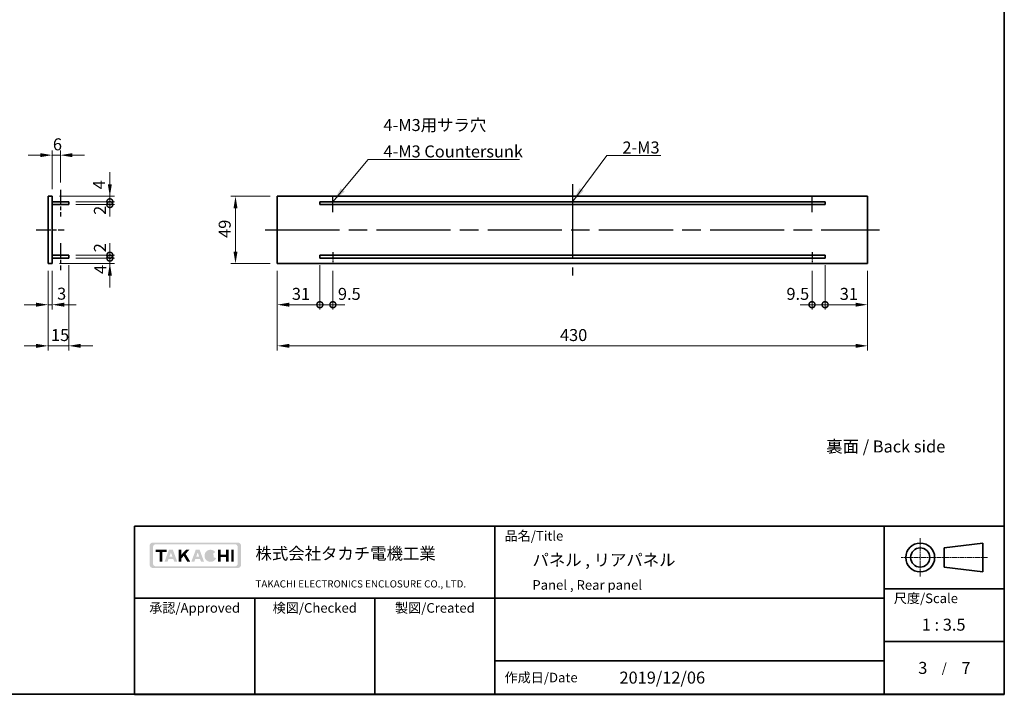
# Model space of a CAD drawing. Units: millimetres. Extents: x 65 to 9314, y 36 to 1441.
# Drawn here: x 4451 to 5168, y 36 to 528 of the extents above; entities that cross this region are included whole.
import ezdxf

# ---------------------------------------------------------------- set-up
doc = ezdxf.new("R2010")
doc.units = ezdxf.units.MM
doc.header["$LTSCALE"] = 4.5
doc.linetypes.add('AM_ISO08W050', pattern=[18, 12, -1.5, 3, -1.5])
doc.linetypes.add('CHAIN', pattern=[0.3543, 0.2362, -0.0295, 0.0591, -0.0295])
doc.layers.get('Defpoints').update_dxf_attribs({"lineweight": 25})
for name, color, linetype, lineweight in [('AM_7', 4, 'AM_ISO08W050', 25), ('Border (ISO)', 7, 'Continuous', 35), ('Dimension (ISO)', 7, 'Continuous', 18), ('Dimension (ISO) @ 1', 7, 'Continuous', 18), ('Symbol (ISO)', 7, 'Continuous', 18), ('Title (ISO)', 7, 'Continuous', 35), ('Visible (ISO)', 7, 'Continuous', 35)]:
    doc.layers.add(name, color=color, linetype=linetype, lineweight=lineweight)
doc.layers.add('Hatch (ISO)', color=1, linetype='Continuous', lineweight=18, true_color=0xff0000)
doc.styles.add('Note Text (TK)', font='txt')
doc.styles.add('文字スタイル67', font='arial.ttf')
doc.dimstyles.new('Default - Method 1b (TK)', dxfattribs={"dimscale": 4.5, "dimtxt": 2.5, "dimasz": 2.5, "dimexe": 1, "dimexo": 1.5, "dimgap": 1, "dimtad": 1, "dimtoh": 1, "dimrnd": 1e-08, "dimdsep": 46, "dimtxsty": 'Note Text (TK)', "dimcen": 0.09, "dimdle": 5, "dimclrd": 100, "dimclre": 100, "dimclrt": 7, "dimadec": 1, "dimazin": 1, "dimtfac": 1, "dimtmove": 0, "dimatfit": 3, "dimfxl": 0, "dimtolj": 1, "dimlwd": -1, "dimlwe": -1, "dimarcsym": 0})
doc.dimstyles.new('Default - Method 1b (TK)$7', dxfattribs={"dimscale": 4.5, "dimtxt": 2.5, "dimasz": 2.5, "dimexe": 1, "dimexo": 1.5, "dimgap": 1, "dimtad": 1, "dimtoh": 1, "dimrnd": 1e-08, "dimdsep": 46, "dimtxsty": 'Note Text (TK)', "dimcen": 0.09, "dimdle": 5, "dimclrd": 256, "dimclre": 100, "dimclrt": 7, "dimadec": 1, "dimazin": 1, "dimtfac": 1, "dimtmove": 0, "dimatfit": 3, "dimfxl": 0, "dimtolj": 1, "dimlwd": -1, "dimlwe": -1, "dimarcsym": 0})

# ---------------------------------------------------------------- blocks, each defined once
blk = doc.blocks.new('図面枠 tk図枠')
at = {"layer": 'Border (ISO)'}
for p in [(405.5, 289), (14.5, 8)]:
    blk.add_line(p, (405.5, 8), dxfattribs=at)
blk = doc.blocks.new('表題欄 tk表題欄')
at = {"layer": 'Hatch (ISO)'}
h = blk.add_hatch(color=256, dxfattribs=at)
edge = h.paths.add_edge_path(flags=0)
edge.add_arc((95.58, 236.3), 0.596, 270, 360)
edge.add_line((96.17, 236.3), (96.17, 239.71))
edge.add_arc((95.58, 239.71), 0.596, 0, 90)
edge.add_line((95.58, 240.31), (79.14, 240.31))
edge.add_arc((79.14, 239.71), 0.596, 90, 180)
edge.add_line((78.54, 239.71), (78.54, 236.3))
edge.add_arc((79.14, 236.3), 0.596, 180, 270)
edge.add_line((79.14, 235.7), (95.58, 235.7))
edge = h.paths.add_edge_path()
edge.add_line((77.84, 239.96), (77.84, 236.05))
edge.add_arc((78.54, 236.05), 0.702, 180, 270)
edge.add_line((78.54, 235.35), (96.17, 235.35))
edge.add_arc((96.17, 236.05), 0.702, 270, 360)
edge.add_line((96.87, 236.05), (96.87, 239.96))
edge.add_arc((96.17, 239.96), 0.702, 0, 90)
edge.add_line((96.17, 240.66), (78.54, 240.66))
edge.add_arc((78.54, 239.96), 0.702, 90, 180)
for points in [[(79.07, 239.15), (79.07, 238.66), (79.92, 238.66), (79.92, 236.66), (80.51, 236.66), (80.51, 238.66), (81.36, 238.66), (81.36, 239.15)], [(85.68, 236.66), (84.94, 237.89), (84.42, 237.32), (84.42, 236.66), (83.9, 236.66), (83.9, 239.15), (84.42, 239.15), (84.42, 238.1), (85.39, 239.15), (86.11, 239.15), (85.32, 238.3), (86.3, 236.66)], [(92.09, 239.15), (92.09, 236.66), (92.61, 236.66), (92.61, 237.66), (93.77, 237.66), (93.77, 236.66), (94.29, 236.66), (94.29, 239.15), (93.77, 239.15), (93.77, 238.15), (92.61, 238.15), (92.61, 239.15)], [(94.84, 239.15), (94.84, 236.66), (95.36, 236.66), (95.36, 239.15)]]:
    blk.add_hatch(color=256, dxfattribs=at).paths.add_polyline_path(points)
h = blk.add_hatch(color=256, dxfattribs=at)
h.paths.add_polyline_path([(82.59, 237.71), (81.95, 237.71), (82.27, 238.58)], flags=0)
h.paths.add_polyline_path([(82.78, 237.2), (81.76, 237.2), (81.57, 236.66), (80.95, 236.66), (81.86, 239.15), (82.68, 239.15), (83.59, 236.66), (82.98, 236.66)])
h = blk.add_hatch(color=256, dxfattribs=at)
h.paths.add_polyline_path([(87.53, 237.71), (88.16, 237.71), (87.85, 238.58)], flags=0)
h.paths.add_polyline_path([(87.14, 236.66), (87.34, 237.2), (88.35, 237.2), (88.55, 236.66), (89.17, 236.66), (88.25, 239.15), (87.44, 239.15), (86.52, 236.66)])
h = blk.add_hatch(color=256, dxfattribs=at)
edge = h.paths.add_edge_path()
edge.add_arc((90.52, 237.9), 1.27, 38.5505, 336.582)
edge.add_line((91.69, 237.4), (91.17, 237.62))
edge.add_ellipse((90.52, 237.9), major_axis=(0, -0.8), ratio=0.867347, start_angle=124.651, end_angle=429.4109, ccw=False)
edge.add_line((91.09, 238.36), (91.52, 238.7))
at = {"layer": 'Title (ISO)'}
for p, q in [((74.71, 244.05), (255.71, 244.05)), ((74.71, 209.05), (74.71, 244.05)), ((149.71, 244.05), (149.71, 209.05)), ((230.71, 244.05), (230.71, 209.05)), ((255.71, 244.05), (255.71, 209.05)), ((243.21, 239.55), (251.21, 240.55)), ((251.21, 234.55), (251.21, 240.55)), ((243.21, 239.55), (243.21, 235.55)), ((243.21, 235.55), (251.21, 234.55)), ((230.71, 231.05), (255.71, 231.05)), ((74.71, 229.05), (230.71, 229.05)), ((99.71, 229.05), (99.71, 209.05)), ((124.71, 229.05), (124.71, 209.05)), ((230.71, 220.05), (255.71, 220.05)), ((149.71, 216.05), (230.71, 216.05)), ((255.71, 209.05), (74.71, 209.05))]:
    blk.add_line(p, q, dxfattribs=at)
at = {"layer": 'Title (ISO)', "color": 4, "linetype": 'CHAIN', "lineweight": 18, "true_color": 0x00ffff}
for p, q in [((238.21, 241.55), (238.21, 233.55)), ((252.21, 237.55), (234.21, 237.55))]:
    blk.add_line(p, q, dxfattribs=at)
at = {"layer": 'Title (ISO)'}
for radius in [3, 2]:
    blk.add_circle((238.21, 237.55), radius, dxfattribs=at)
at = {"layer": 'Title (ISO)', "color": 1, "true_color": 0xff0000, "char_height": 2, "line_spacing_factor": 1.5, "style": 'Note Text (TK)'}
for s, insert, attachment_point in [('\\fＭＳ Ｐゴシック|b0|i0;\\H2.0000;品名/Title', (151.71, 242.05), 4), ('\\fＭＳ Ｐゴシック|b0|i0;\\H2.0000;尺度/Scale', (232.71, 229.05), 4), ('\\fＭＳ Ｐゴシック|b0|i0;\\H2.0000;承認/Approved', (87.21, 227.05), 5), ('\\fＭＳ Ｐゴシック|b0|i0;\\H2.0000;検図/Checked', (112.21, 227.05), 5), ('\\fＭＳ Ｐゴシック|b0|i0;\\H2.0000;製図/Created', (137.21, 227.05), 5), ('\\fＭＳ Ｐゴシック|b0|i0;\\H2.0000;作成日/Date', (151.71, 212.55), 4)]:
    blk.add_mtext(s, dxfattribs=dict(at, insert=insert, attachment_point=attachment_point))
at = {"layer": 'Title (ISO)', "color": 7, "line_spacing_factor": 1.5, "style": 'Note Text (TK)'}
for s, insert, char_height, attachment_point in [('株式会社タカチ電機工業', (99.87, 238.05), 2.5, 4), ('\\fArial|b0|i0;\\H1.4986;TAKACHI ELECTRONICS ENCLOSURE CO., LTD.', (99.87, 232.05), 1.4986, 4), ('\\fＭＳ Ｐゴシック|b0|i0;\\H2.0000;/', (243.21, 214.55), 2, 5)]:
    blk.add_mtext(s, dxfattribs=dict(at, insert=insert, char_height=char_height, attachment_point=attachment_point))
at = {"layer": 'Title (ISO)', "color": 7}
for tag, p, height, style in [('<品名>_001', (157.57, 235.78), 2.5, 'Note Text (TK)'), ('<Title>_001', (157.63, 230.55), 2, '文字スタイル67'), ('<尺度>_001', (238.54, 222.31), 2.5, 'Note Text (TK)'), ('<ページ_No.>_001', (237.95, 213.3), 2.5, 'Note Text (TK)'), ('<総ページ数>_001', (246.79, 213.3), 2.5, 'Note Text (TK)'), ('作成日_001', (175.58, 211.28), 2.5, 'Note Text (TK)')]:
    blk.add_attdef(tag, p, '', height=height, dxfattribs=dict(at, style=style))
blk = doc.blocks.new('*D86')
at = {"layer": 'Defpoints', "color": 0, "transparency": 16777216}
for p in [(4480.75, 429), (4480.75, 403.75), (4474.75, 399)]:
    blk.add_point(p, dxfattribs=at)
at = {"layer": 'Dimension (ISO)', "color": 100, "transparency": 16777216}
for p, q in [((4474.75, 404.25), (4474.75, 432.5)), ((4480.75, 409), (4480.75, 432.5)), ((4466, 429), (4457.25, 429)), ((4474.75, 429), (4480.75, 429)), ((4489.5, 429), (4498.25, 429))]:
    blk.add_line(p, q, dxfattribs=at)
for points in [[(4466, 430.46), (4466, 427.54), (4474.75, 429)], [(4489.5, 430.46), (4489.5, 427.54), (4480.75, 429)]]:
    blk.add_solid(points, dxfattribs=at)
at = {"layer": 'Dimension (ISO)', "color": 7, "transparency": 16777216, "insert": (4475.26, 436.88), "char_height": 8.75, "attachment_point": 4, "style": 'Note Text (TK)'}
blk.add_mtext('\\A1;6', dxfattribs=at)
blk = doc.blocks.new('*D87')
at = {"layer": 'Defpoints', "color": 0, "transparency": 16777216}
for p in [(4471.75, 350), (4474.75, 350), (4474.75, 320)]:
    blk.add_point(p, dxfattribs=at)
at = {"layer": 'Dimension (ISO)', "color": 100, "transparency": 16777216}
for p, q in [((4471.75, 344.75), (4471.75, 316.5)), ((4474.75, 344.75), (4474.75, 316.5)), ((4463, 320), (4454.25, 320)), ((4471.75, 320), (4474.75, 320)), ((4483.5, 320), (4492.25, 320))]:
    blk.add_line(p, q, dxfattribs=at)
for points in [[(4463, 321.46), (4463, 318.54), (4471.75, 320)], [(4483.5, 321.46), (4483.5, 318.54), (4474.75, 320)]]:
    blk.add_solid(points, dxfattribs=at)
at = {"layer": 'Dimension (ISO)', "color": 7, "transparency": 16777216, "insert": (4478.32, 328.04), "char_height": 8.75, "attachment_point": 4, "style": 'Note Text (TK)'}
blk.add_mtext('\\A1;3', dxfattribs=at)
blk = doc.blocks.new('*D88')
at = {"layer": 'Defpoints', "color": 0, "transparency": 16777216}
for p in [(4486.75, 354), (4471.75, 350), (4486.75, 290)]:
    blk.add_point(p, dxfattribs=at)
at = {"layer": 'Dimension (ISO)', "color": 100, "transparency": 16777216}
for p, q in [((4471.75, 344.75), (4471.75, 286.5)), ((4486.75, 348.75), (4486.75, 286.5)), ((4463, 290), (4454.25, 290)), ((4471.75, 290), (4486.75, 290)), ((4495.5, 290), (4504.25, 290))]:
    blk.add_line(p, q, dxfattribs=at)
for points in [[(4463, 291.46), (4463, 288.54), (4471.75, 290)], [(4495.5, 291.46), (4495.5, 288.54), (4486.75, 290)]]:
    blk.add_solid(points, dxfattribs=at)
at = {"layer": 'Dimension (ISO)', "color": 7, "transparency": 16777216, "insert": (4473.88, 297.88), "char_height": 8.75, "attachment_point": 4, "style": 'Note Text (TK)'}
blk.add_mtext('\\A1;15', dxfattribs=at)
blk = doc.blocks.new('_DotSmall')
at = {"color": 0, "linetype": 'ByBlock', "const_width": 0.5}
blk.add_lwpolyline([(-0.0625, 0, 1), (0.0625, 0, 1)], format="xyb", close=True, dxfattribs=at)
blk = doc.blocks.new('*D89')
at = {"layer": 'Defpoints', "color": 0, "transparency": 16777216}
for p in [(4486.75, 354), (4516.75, 354), (4474.75, 350)]:
    blk.add_point(p, dxfattribs=at)
at = {"layer": 'Dimension (ISO)', "color": 100, "transparency": 16777216}
for p, q in [((4516.75, 354), (4516.75, 362.75)), ((4492, 354), (4520.25, 354)), ((4516.75, 350), (4516.75, 354)), ((4480, 350), (4520.25, 350)), ((4516.75, 341.25), (4516.75, 332.5))]:
    blk.add_line(p, q, dxfattribs=at)
blk.add_solid([(4515.29, 341.25), (4518.21, 341.25), (4516.75, 350)], dxfattribs=at)
at = {"layer": 'Dimension (ISO)', "color": 100, "transparency": 16777216, "xscale": 8.75, "yscale": 8.75, "zscale": 8.75, "rotation": 270}
blk.add_blockref('_DotSmall', (4516.75, 354), dxfattribs=at)
at = {"layer": 'Dimension (ISO)', "color": 7, "transparency": 16777216, "insert": (4509.84, 342.38), "char_height": 8.75, "attachment_point": 4, "rotation": 90, "style": 'Note Text (TK)'}
blk.add_mtext('\\A1;4', dxfattribs=at)
blk = doc.blocks.new('*D90')
at = {"layer": 'Defpoints', "color": 0, "transparency": 16777216}
for p in [(4474.75, 399), (4486.75, 395), (4516.75, 399)]:
    blk.add_point(p, dxfattribs=at)
at = {"layer": 'Dimension (ISO)', "color": 100, "transparency": 16777216}
for p, q in [((4516.75, 407.75), (4516.75, 416.5)), ((4480, 399), (4520.25, 399)), ((4492, 395), (4520.25, 395)), ((4516.75, 395), (4516.75, 399)), ((4516.75, 395), (4516.75, 386.25))]:
    blk.add_line(p, q, dxfattribs=at)
blk.add_solid([(4515.29, 407.75), (4518.21, 407.75), (4516.75, 399)], dxfattribs=at)
at = {"layer": 'Dimension (ISO)', "color": 100, "transparency": 16777216, "xscale": 8.75, "yscale": 8.75, "zscale": 8.75, "rotation": 90}
blk.add_blockref('_DotSmall', (4516.75, 395), dxfattribs=at)
at = {"layer": 'Dimension (ISO)', "color": 7, "transparency": 16777216, "insert": (4508.91, 404.07), "char_height": 8.75, "attachment_point": 4, "rotation": 90, "style": 'Note Text (TK)'}
blk.add_mtext('\\A1;4', dxfattribs=at)
blk = doc.blocks.new('*D91')
at = {"layer": 'Defpoints', "color": 0, "transparency": 16777216}
for p in [(4486.75, 395), (4516.75, 395), (4486.75, 393)]:
    blk.add_point(p, dxfattribs=at)
at = {"layer": 'Dimension (ISO)', "color": 100, "transparency": 16777216}
for p, q in [((4516.75, 395), (4516.75, 403.75)), ((4492, 395), (4520.25, 395)), ((4516.75, 393), (4516.75, 395)), ((4492, 393), (4520.25, 393)), ((4516.75, 393), (4516.75, 384.25))]:
    blk.add_line(p, q, dxfattribs=at)
at = {"layer": 'Dimension (ISO)', "color": 100, "transparency": 16777216, "xscale": 8.75, "yscale": 8.75, "zscale": 8.75}
for p, rotation in [((4516.75, 395), 270), ((4516.75, 393), 90)]:
    blk.add_blockref('_DotSmall', p, dxfattribs=dict(at, rotation=rotation))
at = {"layer": 'Dimension (ISO)', "color": 7, "transparency": 16777216, "insert": (4509.51, 385.48), "char_height": 8.75, "attachment_point": 4, "rotation": 90, "style": 'Note Text (TK)'}
blk.add_mtext('\\A1;2', dxfattribs=at)
blk = doc.blocks.new('*D92')
at = {"layer": 'Defpoints', "color": 0, "transparency": 16777216}
for p in [(4486.75, 356), (4486.75, 354), (4516.75, 356)]:
    blk.add_point(p, dxfattribs=at)
at = {"layer": 'Dimension (ISO)', "color": 100, "transparency": 16777216}
for p, q in [((4516.75, 356), (4516.75, 364.75)), ((4492, 356), (4520.25, 356)), ((4492, 354), (4520.25, 354)), ((4516.75, 354), (4516.75, 356)), ((4516.75, 354), (4516.75, 345.25))]:
    blk.add_line(p, q, dxfattribs=at)
at = {"layer": 'Dimension (ISO)', "color": 100, "transparency": 16777216, "xscale": 8.75, "yscale": 8.75, "zscale": 8.75}
for p, rotation in [((4516.75, 356), 270), ((4516.75, 354), 90)]:
    blk.add_blockref('_DotSmall', p, dxfattribs=dict(at, rotation=rotation))
at = {"layer": 'Dimension (ISO)', "color": 7, "transparency": 16777216, "insert": (4509.54, 358.21), "char_height": 8.75, "attachment_point": 4, "rotation": 90, "style": 'Note Text (TK)'}
blk.add_mtext('\\A1;2', dxfattribs=at)
blk = doc.blocks.new('*D93')
at = {"layer": 'Defpoints', "color": 0, "transparency": 16777216}
for p in [(4638.71, 399), (4608.27, 350), (4638.71, 350)]:
    blk.add_point(p, dxfattribs=at)
at = {"layer": 'Dimension (ISO)', "color": 100, "transparency": 16777216}
for p, q in [((4633.46, 399), (4604.77, 399)), ((4608.27, 390.25), (4608.27, 358.75)), ((4633.46, 350), (4604.77, 350))]:
    blk.add_line(p, q, dxfattribs=at)
for points in [[(4606.81, 390.25), (4609.73, 390.25), (4608.27, 399)], [(4606.81, 358.75), (4609.73, 358.75), (4608.27, 350)]]:
    blk.add_solid(points, dxfattribs=at)
at = {"layer": 'Dimension (ISO)', "color": 7, "transparency": 16777216, "insert": (4600.4, 368.71), "char_height": 8.75, "attachment_point": 4, "rotation": 90, "style": 'Note Text (TK)'}
blk.add_mtext('\\A1;49', dxfattribs=at)
blk = doc.blocks.new('*D94')
at = {"layer": 'Defpoints', "color": 0, "transparency": 16777216}
for p in [(4669.71, 354), (4638.71, 350), (4669.71, 320)]:
    blk.add_point(p, dxfattribs=at)
at = {"layer": 'Dimension (ISO)', "color": 100, "transparency": 16777216}
for p, q in [((4638.71, 344.75), (4638.71, 316.5)), ((4669.71, 348.75), (4669.71, 316.5)), ((4647.46, 320), (4669.71, 320))]:
    blk.add_line(p, q, dxfattribs=at)
blk.add_solid([(4647.46, 321.46), (4647.46, 318.54), (4638.71, 320)], dxfattribs=at)
at = {"layer": 'Dimension (ISO)', "color": 100, "transparency": 16777216, "xscale": 8.75, "yscale": 8.75, "zscale": 8.75}
blk.add_blockref('_DotSmall', (4669.71, 320), dxfattribs=at)
at = {"layer": 'Dimension (ISO)', "color": 7, "transparency": 16777216, "insert": (4649.33, 327.88), "char_height": 8.75, "attachment_point": 4, "style": 'Note Text (TK)'}
blk.add_mtext('\\A1;31', dxfattribs=at)
blk = doc.blocks.new('*D95')
at = {"layer": 'Defpoints', "color": 0, "transparency": 16777216}
for p in [(4669.71, 354), (4679.21, 350), (4679.21, 320)]:
    blk.add_point(p, dxfattribs=at)
at = {"layer": 'Dimension (ISO)', "color": 100, "transparency": 16777216}
for p, q in [((4669.71, 348.75), (4669.71, 316.5)), ((4679.21, 344.75), (4679.21, 316.5)), ((4669.71, 320), (4660.96, 320)), ((4669.71, 320), (4679.21, 320)), ((4679.21, 320), (4687.96, 320))]:
    blk.add_line(p, q, dxfattribs=at)
at = {"layer": 'Dimension (ISO)', "color": 100, "transparency": 16777216, "xscale": 8.75, "yscale": 8.75, "zscale": 8.75}
blk.add_blockref('_DotSmall', (4669.71, 320), dxfattribs=at)
at = {"layer": 'Dimension (ISO)', "color": 100, "transparency": 16777216, "xscale": 8.75, "yscale": 8.75, "zscale": 8.75, "rotation": 180}
blk.add_blockref('_DotSmall', (4679.21, 320), dxfattribs=at)
at = {"layer": 'Dimension (ISO)', "color": 7, "transparency": 16777216, "insert": (4682.87, 327.88), "char_height": 8.75, "attachment_point": 4, "style": 'Note Text (TK)'}
blk.add_mtext('\\A1;9.5', dxfattribs=at)
blk = doc.blocks.new('*D96')
at = {"layer": 'Defpoints', "color": 0, "transparency": 16777216}
for p in [(5037.71, 354), (5028.21, 350), (5037.71, 320)]:
    blk.add_point(p, dxfattribs=at)
at = {"layer": 'Dimension (ISO)', "color": 100, "transparency": 16777216}
for p, q in [((5028.21, 344.75), (5028.21, 316.5)), ((5037.71, 348.75), (5037.71, 316.5)), ((5028.21, 320), (5019.46, 320)), ((5028.21, 320), (5037.71, 320)), ((5037.71, 320), (5046.46, 320))]:
    blk.add_line(p, q, dxfattribs=at)
at = {"layer": 'Dimension (ISO)', "color": 100, "transparency": 16777216, "xscale": 8.75, "yscale": 8.75, "zscale": 8.75}
blk.add_blockref('_DotSmall', (5028.21, 320), dxfattribs=at)
at = {"layer": 'Dimension (ISO)', "color": 100, "transparency": 16777216, "xscale": 8.75, "yscale": 8.75, "zscale": 8.75, "rotation": 180}
blk.add_blockref('_DotSmall', (5037.71, 320), dxfattribs=at)
at = {"layer": 'Dimension (ISO)', "color": 7, "transparency": 16777216, "insert": (5009.56, 327.88), "char_height": 8.75, "attachment_point": 4, "style": 'Note Text (TK)'}
blk.add_mtext('\\A1;9.5', dxfattribs=at)
blk = doc.blocks.new('*D97')
at = {"layer": 'Defpoints', "color": 0, "transparency": 16777216}
for p in [(5037.71, 354), (5068.71, 350), (5068.71, 320)]:
    blk.add_point(p, dxfattribs=at)
at = {"layer": 'Dimension (ISO)', "color": 100, "transparency": 16777216}
for p, q in [((5037.71, 348.75), (5037.71, 316.5)), ((5068.71, 344.75), (5068.71, 316.5)), ((5037.71, 320), (5059.96, 320))]:
    blk.add_line(p, q, dxfattribs=at)
blk.add_solid([(5059.96, 321.46), (5059.96, 318.54), (5068.71, 320)], dxfattribs=at)
at = {"layer": 'Dimension (ISO)', "color": 100, "transparency": 16777216, "xscale": 8.75, "yscale": 8.75, "zscale": 8.75, "rotation": 180}
blk.add_blockref('_DotSmall', (5037.71, 320), dxfattribs=at)
at = {"layer": 'Dimension (ISO)', "color": 7, "transparency": 16777216, "insert": (5048.4, 327.88), "char_height": 8.75, "attachment_point": 4, "style": 'Note Text (TK)'}
blk.add_mtext('\\A1;31', dxfattribs=at)
blk = doc.blocks.new('*D98')
at = {"layer": 'Defpoints', "color": 0, "transparency": 16777216}
for p in [(4638.71, 350), (5068.71, 350), (5068.71, 290)]:
    blk.add_point(p, dxfattribs=at)
at = {"layer": 'Dimension (ISO)', "color": 100, "transparency": 16777216}
for p, q in [((4638.71, 344.75), (4638.71, 286.5)), ((5068.71, 344.75), (5068.71, 286.5)), ((4647.46, 290), (5059.96, 290))]:
    blk.add_line(p, q, dxfattribs=at)
for points in [[(4647.46, 291.46), (4647.46, 288.54), (4638.71, 290)], [(5059.96, 291.46), (5059.96, 288.54), (5068.71, 290)]]:
    blk.add_solid(points, dxfattribs=at)
at = {"layer": 'Dimension (ISO)', "color": 7, "transparency": 16777216, "insert": (4844.61, 297.88), "char_height": 8.75, "attachment_point": 4, "style": 'Note Text (TK)'}
blk.add_mtext('\\A1;430', dxfattribs=at)

msp = doc.modelspace()

# ---------------------------------------------------------------- linework, layer by layer
at = {"layer": 'AM_7', "ltscale": 0.2}
for p, q in [((4480.7489, 403.75), (4480.7489, 384.25)), ((4462.9989, 374.5), (4483.4989, 374.5)), ((4480.7489, 364.75), (4480.7489, 345.25))]:
    msp.add_line(p, q, dxfattribs=at)
at = {"layer": 'AM_7'}
for p, q in [((4853.7076, 407.75), (4853.7076, 341.25)), ((4629.9576, 374.5), (5077.4576, 374.5))]:
    msp.add_line(p, q, dxfattribs=at)
at = {"layer": 'AM_7', "ltscale": 0.1}
for p, q in [((4679.2076, 387.3373), (4679.2076, 399)), ((5028.2076, 387.3373), (5028.2076, 399)), ((4679.2076, 358.3949), (4679.2076, 350)), ((5028.2076, 358.3949), (5028.2076, 350))]:
    msp.add_line(p, q, dxfattribs=at)
at = {"layer": 'Visible (ISO)'}
for p, q in [((4471.7489, 350), (4471.7489, 399)), ((4471.7489, 399), (4474.7489, 399)), ((4474.7489, 399), (4474.7489, 350)), ((4474.7489, 395), (4486.7489, 395)), ((4486.7489, 395), (4486.7489, 393)), ((4638.7076, 399), (4638.7076, 350)), ((5068.7076, 399), (4638.7076, 399)), ((4669.7076, 395), (4669.7076, 393)), ((5037.7076, 395), (4669.7076, 395)), ((5037.7076, 393), (5037.7076, 395)), ((5068.7076, 350), (5068.7076, 399)), ((4474.7489, 393), (4486.7489, 393)), ((4669.7076, 393), (5037.7076, 393)), ((4474.7489, 356), (4486.7489, 356)), ((4474.7489, 354), (4486.7489, 354)), ((4486.7489, 356), (4486.7489, 354)), ((4669.7076, 356), (4669.7076, 354)), ((5037.7076, 356), (4669.7076, 356)), ((4669.7076, 354), (5037.7076, 354)), ((5037.7076, 354), (5037.7076, 356)), ((4471.7489, 350), (4474.7489, 350)), ((4638.7076, 350), (5068.7076, 350))]:
    msp.add_line(p, q, dxfattribs=at)

# ---------------------------------------------------------------- block references
at = {"xscale": 3.5, "yscale": 3.5, "zscale": 3.5}
msp.add_blockref('図面枠 tk図枠', (3749, 8), dxfattribs=at)
ref = msp.add_blockref('表題欄 tk表題欄', (4273.2691, -695.6846), dxfattribs=dict(xscale=3.5, yscale=3.5, zscale=3.5))
ref.add_attrib('<品名>_001', 'パネル , リアパネル', (4824.6037, 129.5753), dxfattribs={"layer": 'Title (ISO)', "color": 7, "height": 8.75, "style": 'Note Text (TK)'})
ref.add_attrib('<尺度>_001', '1 : 3.5', (5108.1435, 82.3999), dxfattribs={"layer": 'Title (ISO)', "color": 7, "height": 8.75, "style": 'Note Text (TK)'})
ref.add_attrib('作成日_001', '2019/12/06', (4887.9567, 43.8004), dxfattribs={"layer": 'Title (ISO)', "color": 7, "height": 8.75, "style": 'Note Text (TK)'})
ref.add_attrib('<Title>_001', 'Panel , Rear panel', (4824.4956, 112.2217), dxfattribs={"layer": 'Title (ISO)', "color": 7, "height": 7, "style": '文字スタイル67'})
ref.add_attrib('<ページ_No.>_001', '3', (5105.5682, 50.875), dxfattribs={"layer": 'Title (ISO)', "color": 7, "height": 8.75, "style": 'Note Text (TK)'})
ref.add_attrib('<総ページ数>_001', '7', (5137.0433, 50.875), dxfattribs={"layer": 'Title (ISO)', "color": 7, "height": 8.75, "style": 'Note Text (TK)'})

# ---------------------------------------------------------------- texts
at = {"layer": 'Symbol (ISO)', "color": 7, "char_height": 8.75, "style": 'Note Text (TK)'}
for s, insert, width, attachment_point, line_spacing_factor in [('{\\fSegoe UI|b0|i0;\\H8.7500;4-M3用サラ穴\\fＭＳ Ｐゴシック|b0|i0;\\H8.7500;\\P\\fＭＳ Ｐゴシック|b0|i0;\\H8.7500;4-M3 Countersunk}', (4716.0609, 427.3401), 102.697369, 7, 1.319168), ('{\\fSegoe UI|b0|i0;\\H8.7500;2-M3}', (4890.0741, 430.2056), 29.699676, 7, 1.5), ('{\\fＭＳ Ｐゴシック|b0|i0;裏面 / Back side}', (5038.5619, 216.6539), 93.742691, 4, 1.5)]:
    msp.add_mtext(s, dxfattribs=dict(at, insert=insert, width=width, attachment_point=attachment_point, line_spacing_factor=line_spacing_factor))

# ---------------------------------------------------------------- dimensions: what is measured, and where the dimension line sits
at = {"layer": 'Dimension (ISO) @ 1', "color": 100, "true_color": 0x00ff3f}
for base, p1, p2, angle, override, picture, middle in [((4480.7489, 429), (4474.7489, 399), (4480.7489, 403.75), 180, {"dimscale": 1, "dimtxt": 8.75, "dimasz": 8.75, "dimexe": 3.5, "dimexo": 5.25, "dimgap": 3.5, "dimtoh": 0, "dimcen": 0.315, "dimtix": 0, "dimtofl": 1, "dimtmove": 0, "dimatfit": 1}, '*D86', (4477.7489, 429)), ((4516.7489, 399), (4486.7489, 395), (4474.7489, 399), 90, {"dimscale": 1, "dimtxt": 8.75, "dimasz": 8.75, "dimexe": 3.5, "dimexo": 5.25, "dimgap": 3.5, "dimtoh": 0, "dimblk1": 'DotSmall', "dimsah": 1, "dimcen": 0.315, "dimdle": 0, "dimtix": 0, "dimtofl": 1, "dimtmove": 1, "dimatfit": 1}, '*D90', (4516.787, 406.8262)), ((4516.7489, 395), (4486.7489, 393), (4486.7489, 395), 90, {"dimscale": 1, "dimtxt": 8.75, "dimasz": 8.75, "dimexe": 3.5, "dimexo": 5.25, "dimgap": 3.5, "dimtoh": 0, "dimblk1": 'DotSmall', "dimblk2": 'DotSmall', "dimsah": 1, "dimcen": 0.315, "dimdle": 0, "dimtix": 0, "dimtofl": 1, "dimtmove": 1, "dimatfit": 1}, '*D91', (4517.3853, 388.016)), ((4608.2701, 350), (4638.7076, 399), (4638.7076, 350), 90, {"dimscale": 1, "dimtxt": 8.75, "dimasz": 8.75, "dimexe": 3.5, "dimexo": 5.25, "dimgap": 3.5, "dimtoh": 0, "dimcen": 0.315, "dimtix": 0, "dimtofl": 0, "dimtmove": 0, "dimatfit": 1}, '*D93', (4608.2701, 374.5)), ((4516.7489, 354), (4474.7489, 350), (4486.7489, 354), 90, {"dimscale": 1, "dimtxt": 8.75, "dimasz": 8.75, "dimexe": 3.5, "dimexo": 5.25, "dimgap": 3.5, "dimtoh": 0, "dimblk2": 'DotSmall', "dimsah": 1, "dimcen": 0.315, "dimdle": 0, "dimtix": 0, "dimtofl": 1, "dimtmove": 1, "dimatfit": 1}, '*D89', (4517.7155, 345.1426)), ((4516.7489, 356), (4486.7489, 354), (4486.7489, 356), 90, {"dimscale": 1, "dimtxt": 8.75, "dimasz": 8.75, "dimexe": 3.5, "dimexo": 5.25, "dimgap": 3.5, "dimtoh": 0, "dimblk1": 'DotSmall', "dimblk2": 'DotSmall', "dimsah": 1, "dimcen": 0.315, "dimdle": 0, "dimtix": 0, "dimtofl": 1, "dimtmove": 1, "dimatfit": 1}, '*D92', (4517.4143, 360.7503)), ((4669.7076, 320), (4638.7076, 350), (4669.7076, 354), 180, {"dimscale": 1, "dimtxt": 8.75, "dimasz": 8.75, "dimexe": 3.5, "dimexo": 5.25, "dimgap": 3.5, "dimtoh": 0, "dimblk2": 'DotSmall', "dimsah": 1, "dimcen": 0.315, "dimdle": 0, "dimtix": 0, "dimtofl": 0, "dimtmove": 0, "dimatfit": 1}, '*D94', (4654.1726, 320)), ((4679.2076, 320), (4669.7076, 354), (4679.2076, 350), 180, {"dimscale": 1, "dimtxt": 8.75, "dimasz": 8.75, "dimexe": 3.5, "dimexo": 5.25, "dimgap": 3.5, "dimtoh": 0, "dimblk1": 'DotSmall', "dimblk2": 'DotSmall', "dimsah": 1, "dimcen": 0.315, "dimdle": 0, "dimtix": 0, "dimtofl": 1, "dimtmove": 1, "dimatfit": 1}, '*D95', (4689.8596, 320)), ((5037.7076, 320), (5028.2076, 350), (5037.7076, 354), 180, {"dimscale": 1, "dimtxt": 8.75, "dimasz": 8.75, "dimexe": 3.5, "dimexo": 5.25, "dimgap": 3.5, "dimtoh": 0, "dimblk1": 'DotSmall', "dimblk2": 'DotSmall', "dimsah": 1, "dimcen": 0.315, "dimdle": 0, "dimtix": 0, "dimtofl": 1, "dimtmove": 1, "dimatfit": 1}, '*D96', (5016.5423, 320)), ((5068.7076, 320), (5037.7076, 354), (5068.7076, 350), 180, {"dimscale": 1, "dimtxt": 8.75, "dimasz": 8.75, "dimexe": 3.5, "dimexo": 5.25, "dimgap": 3.5, "dimtoh": 0, "dimblk1": 'DotSmall', "dimsah": 1, "dimcen": 0.315, "dimdle": 0, "dimtix": 0, "dimtofl": 0, "dimtmove": 0, "dimatfit": 1}, '*D97', (5053.2426, 320)), ((5068.7076, 290), (4638.7076, 350), (5068.7076, 350), 180, {"dimscale": 1, "dimtxt": 8.75, "dimasz": 8.75, "dimexe": 3.5, "dimexo": 5.25, "dimgap": 3.5, "dimtoh": 0, "dimcen": 0.315, "dimtix": 0, "dimtofl": 0, "dimtmove": 0, "dimatfit": 1}, '*D98', (4853.7076, 290))]:
    dim = msp.add_linear_dim(base=base, p1=p1, p2=p2, angle=angle, dimstyle='Default - Method 1b (TK)', override=override, dxfattribs=at)
    dim.commit()
    dim.dimension.update_dxf_attribs({"geometry": picture, "text_midpoint": middle, "dimtype": 128})
for base, p2, override, picture, middle in [((4486.7489, 290), (4486.7489, 354), {"dimscale": 1, "dimtxt": 8.75, "dimasz": 8.75, "dimexe": 3.5, "dimexo": 5.25, "dimgap": 3.5, "dimtoh": 0, "dimcen": 0.315, "dimtix": 0, "dimtofl": 1, "dimtmove": 0, "dimatfit": 1}, '*D88', (4479.2489, 290)), ((4474.7489, 320), (4474.7489, 350), {"dimscale": 1, "dimtxt": 8.75, "dimasz": 8.75, "dimexe": 3.5, "dimexo": 5.25, "dimgap": 3.5, "dimtoh": 0, "dimcen": 0.315, "dimtix": 0, "dimtofl": 1, "dimtmove": 1, "dimatfit": 1}, '*D87', (4480.854, 320.1649))]:
    dim = msp.add_linear_dim(base=base, p1=(4471.7489, 350), p2=p2, dimstyle='Default - Method 1b (TK)', override=override, dxfattribs=at)
    dim.commit()
    dim.dimension.update_dxf_attribs({"geometry": picture, "text_midpoint": middle, "dimtype": 128})

# ---------------------------------------------------------------- leaders
at = {"layer": 'Symbol (ISO)', "color": 100, "true_color": 0x00ff40, "annotation_type": 0, "has_hookline": 1, "hookline_direction": 0}
for points, text_width in [([(4679.1945, 395), (4704.8109, 425.8818), (4716.0609, 425.8818)], 99.1832), ([(4853.7076, 395), (4878.8241, 428.7473), (4890.0741, 428.7473)], 28.105)]:
    msp.add_leader(points, dimstyle='Default - Method 1b (TK)$7', override={"dimgap": 0, "dimtad": 1}, dxfattribs=dict(at, text_width=text_width))

doc.saveas('drawing.dxf')
